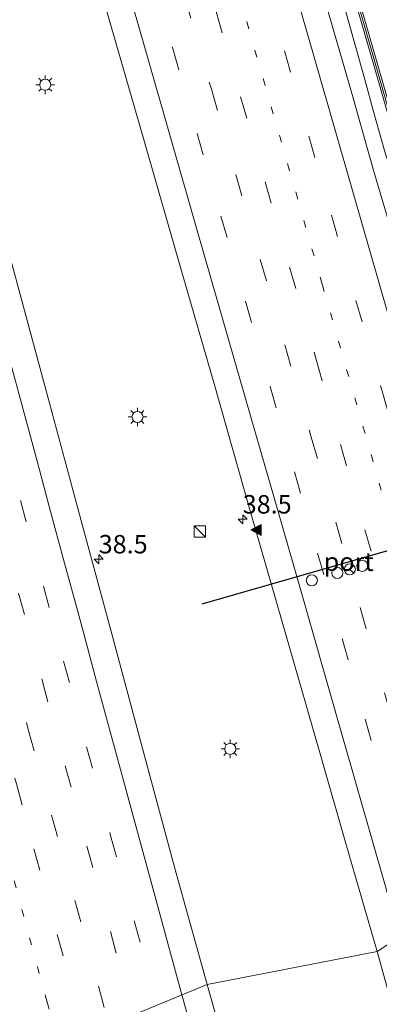
# Model space of a CAD drawing. Units: metres. Extents: x 119990 to 130012, y 474999 to 481251.
# Drawn here: x 125818 to 125867, y 475708 to 475842 of the extents above; entities that cross this region are included whole.
import ezdxf
from ezdxf.enums import TextEntityAlignment as Align

# ---------------------------------------------------------------- set-up
doc = ezdxf.new("R2010")
doc.units = ezdxf.units.M
doc.linetypes.add('VW-1-3_STREEP', pattern=[4, 1, -3])
doc.linetypes.add('VW-3-9_STREEP', pattern=[12, 3, -9])
doc.layers.get('0').update_dxf_attribs({"lineweight": 25})
for name, color, linetype, lineweight in [('B-ME-AM-KILOMETR-S-B1', 7, 'Continuous', 18), ('B-ME-BV-GELEIDECONSTRUCTIE-GELEIDERAIL-L-B1', 213, 'BV-GELEIDERAIL', 18), ('B-ME-IE-GRASLAND-GV-B6', 93, 'Continuous', 18), ('B-ME-IE-HULPGEOMETRIE-L-B1', 53, 'Continuous', 18), ('B-ME-IE-INRICHTINGSELEMENT-S-B1', 253, 'Continuous', 18), ('B-ME-IE-MEUBILAIR_WEGMEUBILAIR-LICHTMAST-S-B1', 8, 'Continuous', 18), ('B-ME-KW-GELUIDSWERING-GV-B6', 8, 'Continuous', 18), ('B-ME-KW-SCHERM-L-B1', 8, 'Continuous', 18), ('B-ME-VH-VERH_SOORT-BITUMEN-GV-B6', 8, 'IE-TERREINAFSCHEIDING-NATUURLIJK-HOUTWAL', 18), ('B-ME-VW-DRIP-S-B1', 8, 'Continuous', 18), ('B-ME-VW-MARKERING-13STREEP-045-L-B1', 255, 'VW-1-3_STREEP', 18), ('B-ME-VW-MARKERING-39STREEP-015-L-B1', 255, 'VW-3-9_STREEP', 18), ('B-ME-VW-MARKERING-STREEP-015-L-B1', 7, 'Continuous', 18), ('B-ME-VW-MARKERING-VLAKMARK-S-B1', 7, 'Continuous', 18), ('B-ME-VW-MEUBILAIR_WEGMEUBILAIR-RONA-S-B1', 8, 'Continuous', 18), ('B-ME-VW-PORTAAL-L-B1', 10, 'Continuous', 25)]:
    doc.layers.add(name, color=color, linetype=linetype, lineweight=lineweight)
doc.styles.add('NLCS-ISO', font='NLCS-ISO.TTF')
doc.linetypes.add('BV-GELEIDERAIL', pattern='A,10,-3,[108,NLCS.SHX,S=1,R=0,X=0,Y=0],-3', length=16)
doc.linetypes.add('IE-TERREINAFSCHEIDING-NATUURLIJK-HOUTWAL', pattern='A,7,-1.5,[67,NLCS.SHX,S=0.75,R=45,X=0,Y=0],-1.5,7,-1.5,[70,NLCS.SHX,S=0.75,R=0,X=0,Y=0],-1.5', length=20)

# ---------------------------------------------------------------- blocks, each defined once
blk = doc.blocks.new('kast')
blk.add_line((-0.75, -0.75), (0.75, 0.75))
blk.add_lwpolyline([(-0.75, 0.75), (0.75, 0.75), (0.75, -0.75), (-0.75, -0.75)], close=True)
blk = doc.blocks.new('dtb')
blk.add_circle((0, 0), 0.75)
blk = doc.blocks.new('wegwijzer')
for q in [(-0.53, -0.53), (0, 0.75), (0.53, -0.53)]:
    blk.add_line((0, 0), q)
blk.add_circle((0, 0), 0.75)
blk = doc.blocks.new('hecto')
for p, q in [((0, 0.625), (-0.625, 0)), ((0, -0.625), (0, 0.625)), ((-0.625, 0), (0.625, 0)), ((0.625, 0), (0, -0.625))]:
    blk.add_line(p, q)
blk = doc.blocks.new('verfsymbol')
for color in [252, 253]:
    blk.add_hatch(color=color).paths.add_polyline_path([(0.75, -0.625), (0, 0.75), (-0.75, -0.625)])
blk.add_lwpolyline([(0.75, -0.625), (0, 0.75), (-0.75, -0.625)], close=True)
blk = doc.blocks.new('lantaarnpaal')
for p, q in [((-0.75, 0), (-1.25, 0)), ((-0.88, 0.88), (-0.53, 0.53)), ((0, 0.75), (0, 1.25)), ((0.53, 0.53), (0.88, 0.88)), ((0.75, 0), (1.25, 0)), ((-0.53, -0.53), (-0.88, -0.88)), ((0, -0.75), (0, -1.25)), ((0.53, -0.53), (0.88, -0.88))]:
    blk.add_line(p, q)
blk.add_circle((0, 0), 0.75)

msp = doc.modelspace()

# ---------------------------------------------------------------- linework, layer by layer
at = {"layer": 'B-ME-BV-GELEIDECONSTRUCTIE-GELEIDERAIL-L-B1'}
msp.add_polyline3d([(125861.5717, 475844.0225, -0.3135), (125864.4596, 475833.752, -0.3135), (125865.8514, 475828.5977, -0.271), (125867.3218, 475823.4835, -0.271), (125869.0029, 475818.4939, -0.271), (125871.1911, 475812.2668, -0.3135), (125873.3517, 475805.9594, -0.3135), (125875.0479, 475800.956, -0.356), (125876.5238, 475795.8236, -0.356), (125878.0073, 475790.6941, -0.356), (125879.1486, 475786.8827, -0.356), (125880.807, 475781.1679, -0.3985)], dxfattribs=at)
at = {"layer": 'B-ME-IE-GRASLAND-GV-B6'}
for points in [[(125816.027, 475889.933, -0.238), (125820.768, 475873.681, -0.231), (125825.44, 475857.213, -0.226), (125830.132, 475840.94, -0.229), (125834.767, 475824.799, -0.227), (125839.331, 475808.938, -0.227), (125844.242, 475791.891, -0.225), (125849.042, 475775.034, -0.233), (125854.026, 475757.672, -0.216), (125858.533, 475742.118, -0.211), (125862.011, 475729.988, -0.208), (125866.2239, 475715.3504, -0.1597), (125843.1915, 475710.9106, -0.1177), (125838.8039, 475726.769, -0.207), (125834.7141, 475741.8792, -0.211), (125830.183, 475758.883, -0.228), (125825.659, 475775.506, -0.224), (125821.238, 475791.939, -0.211), (125816.8, 475808.325, -0.21)], [(125859.119, 475858.429, -1.052), (125865.793, 475835.376, -1.064), (125871.954, 475813.863, -1.075)], [(125867.305, 475850.221, -1.47), (125876.513, 475818.394, -1.286), (125885.673, 475786.388, -1.381), (125894.862, 475755.031, -1.307), (125901.474, 475731.801, -1.237), (125894.4512, 475736.4812, -1.04), (125888.2, 475759.514, -0.852), (125889.163, 475759.784, -0.84), (125888.785, 475761.132, -0.851), (125887.822, 475760.862, -0.849), (125882.6551, 475778.4996, -1.1112), (125882.0275, 475780.3223, -1.0552), (125878.4691, 475793.0852, -1.1042), (125872.4587, 475814.0077, -1.1012), (125866.2975, 475835.5213, -1.0902), (125859.6236, 475858.5741, -1.0782)], [(125868.2296, 475812.7607, -0.8763), (125865.8054, 475820.9893, -0.8763), (125862.7388, 475831.723, -0.915), (125859.317, 475843.537, -0.915)], [(125885.9614, 475567.2708, -0.235), (125880.9453, 475583.1401, -0.226), (125876.1912, 475598.4752, -0.201), (125871.4712, 475613.7374, -0.209), (125866.5342, 475630.0804, 0.1152), (125861.6899, 475646.1992, 0.1152), (125856.8437, 475662.6289, -0.204), (125852.3097, 475678.3216, -0.2), (125847.8169, 475694.5514, -0.208), (125843.1915, 475710.9106, -0.1177), (125866.2239, 475715.3504, -0.1597), (125870.8625, 475698.6225, -0.2133), (125875.4454, 475682.6427, -0.2353), (125880.2113, 475666.1879, -0.2383), (125885.0153, 475649.8102, -0.2323), (125889.1567, 475635.5176, -0.2068), (125889.68, 475633.1487, -0.2068), (125892.2154, 475624.7918, -0.2493), (125892.636, 475624.2603, -0.2493), (125894.8511, 475616.946, -0.2283), (125899.683, 475601.09, -0.2333), (125904.7843, 475584.8417, -0.2313), (125910.0706, 475568.4274, -0.2323)]]:
    msp.add_polyline3d(points, dxfattribs=at)
at = {"layer": 'B-ME-IE-HULPGEOMETRIE-L-B1'}
msp.add_polyline3d([(125918.6068, 475733.2064, -2.0721), (125918.5013, 475733.2117, -2.0718), (125917.5478, 475733.2114, -2.5188), (125911.7232, 475735.4839, -2.3963), (125909.537, 475735.662, -1.401), (125905.639, 475733.52, -1.328), (125901.474, 475731.801, -1.237), (125894.4512, 475736.4812, -1.04), (125893.681, 475736.265, -1), (125891.2978, 475731.9408, -0.8754), (125866.2239, 475715.3504, -0.1597), (125843.1915, 475710.9106, -0.1177), (125816.305, 475699.798, -0.95), (125807.8966, 475699.5113, -1.4814), (125805.1349, 475696.2913, -1.57), (125804.381, 475693.699, -1.654), (125801.895, 475693.239, -2.95), (125797.674, 475692.884, -2.95), (125795.492, 475692.403, -1.543), (125789.123, 475697.181, -1.533), (125784.969, 475700.945, -3.041), (125765.4182, 475688.9046, -3.022), (125763.117, 475688.948, -1.919), (125760.25, 475688.025, -1.929)], dxfattribs=at)
at = {"layer": 'B-ME-KW-GELUIDSWERING-GV-B6'}
msp.add_polyline3d([(125859.6236, 475858.5741, -1.0782), (125866.2975, 475835.5213, -1.0902), (125872.4587, 475814.0077, -1.1012), (125878.4691, 475793.0852, -1.1042), (125882.0275, 475780.3223, -1.0552), (125882.6551, 475778.4996, -1.1112), (125887.822, 475760.862, -0.849), (125888.2, 475759.514, -0.852), (125894.4512, 475736.4812, -1.04), (125893.681, 475736.265, -1), (125887.414, 475759.287, -0.98), (125887.026, 475760.632, -0.98), (125882.151, 475778.351, -1.085), (125881.524, 475780.172, -1.029), (125877.964, 475792.942, -1.078), (125871.954, 475813.863, -1.075), (125865.793, 475835.376, -1.064), (125859.119, 475858.429, -1.052)], dxfattribs=at)
at = {"layer": 'B-ME-KW-SCHERM-L-B1'}
msp.add_polyline3d([(125782.2479, 476117.0842, 6.2228), (125782.8036, 476115.3839, 6.2181), (125787.3068, 476101.6063, 6.18), (125794.7122, 476078.793, 6.219), (125804.2123, 476048.2038, 6.116), (125813.4818, 476017.6617, 6.102), (125820.3043, 475994.6411, 6.079), (125827.006, 475971.5862, 6.079), (125833.6419, 475948.5205, 6.09), (125840.1034, 475925.4115, 6.099), (125846.9219, 475902.4077, 6.108), (125855.635, 475871.5896, 6.102), (125864.4843, 475840.8404, 6.093), (125873.3183, 475810.0647, 6.132), (125879.8863, 475787.0246, 6.212), (125886.605, 475763.9157, 6.088), (125894.1319, 475736.3916, 6.088)], dxfattribs=at)
at = {"layer": 'B-ME-VH-VERH_SOORT-BITUMEN-GV-B6'}
for points in [[(125891.2978, 475731.9408, -0.8754), (125866.2239, 475715.3504, -0.1597), (125862.011, 475729.988, -0.208), (125858.533, 475742.118, -0.211), (125854.026, 475757.672, -0.216), (125849.042, 475775.034, -0.233), (125844.242, 475791.891, -0.225), (125839.331, 475808.938, -0.227), (125834.767, 475824.799, -0.227), (125830.132, 475840.94, -0.229), (125825.44, 475857.213, -0.226), (125820.768, 475873.681, -0.231), (125816.027, 475889.933, -0.238), (125811.408, 475906.3, -0.225), (125806.632, 475922.706, -0.241), (125801.96, 475939.031, -0.232), (125797.295, 475955.25, -0.231), (125792.06, 475973.405, -0.239), (125787.195, 475990.035, -0.25)], [(125768.103, 475984.288, -0.154), (125772.865, 475967.931, -0.145), (125777.572, 475951.646, -0.148), (125781.38, 475938.216, -0.134), (125785.446, 475923.786, -0.149), (125789.778, 475907.943, -0.162), (125794.351, 475891.141, -0.186), (125798.796, 475874.791, -0.161), (125803.634, 475856.866, -0.17), (125807.944, 475840.885, -0.189), (125812.385, 475824.643, -0.193), (125816.8, 475808.325, -0.21), (125821.238, 475791.939, -0.211), (125825.659, 475775.506, -0.224), (125830.183, 475758.883, -0.228), (125834.7141, 475741.8792, -0.211), (125838.8039, 475726.769, -0.207), (125843.1915, 475710.9106, -0.1177)], [(125843.1915, 475710.9106, -0.1177), (125816.305, 475699.798, -0.95), (125811.996, 475715.272, -0.955), (125807.832, 475730.561, -0.951), (125803.6, 475746.11, -0.942), (125799.452, 475761.385, -0.943), (125795.31, 475776.841, -0.933), (125791.051, 475792.43, -0.934), (125786.887, 475807.778, -0.929), (125782.691, 475823.275, -0.914), (125778.547, 475838.633, -0.91), (125774.376, 475854.075, -0.895), (125770.221, 475869.333, -0.899), (125765.948, 475885.026, -0.879), (125761.825, 475900.357, -0.889), (125757.51, 475916.017, -0.881), (125753.253, 475931.123, -0.866), (125748.844, 475946.695, -0.86), (125744.442, 475961.858, -0.853), (125739.927, 475977.279, -0.842)], [(125859.317, 475843.537, -0.915), (125862.7388, 475831.723, -0.915), (125865.8054, 475820.9893, -0.8763), (125868.2296, 475812.7607, -0.8763), (125868.9168, 475810.4282, -0.8763), (125871.8141, 475800.277, -0.8763), (125874.63, 475790.2715, -0.8763), (125877.8843, 475779.0997, -0.8763), (125880.6709, 475769.3184, -0.8763), (125883.964, 475758.0317, -0.8375), (125885.5197, 475752.6018, -0.8375), (125888.5592, 475741.6457, -0.8375), (125891.2978, 475731.9408, -0.8754)], [(125870.8625, 475698.6225, -0.2133), (125866.2239, 475715.3504, -0.1597), (125891.2978, 475731.9408, -0.8754), (125894.2388, 475721.7239, -0.957), (125896.48, 475713.4851, -0.957), (125899.8722, 475701.4575, -0.957)], [(125857.255, 475562.079, -0.943), (125852.476, 475577.328, -0.946), (125847.709, 475592.656, -0.955), (125843.02, 475607.986, -0.947), (125838.519, 475622.95, -0.956), (125833.943, 475638.3, -0.952), (125829.38, 475653.818, -0.98), (125824.908, 475669.174, -0.967), (125820.585, 475684.486, -0.934), (125816.305, 475699.798, -0.95), (125843.1915, 475710.9106, -0.1177), (125847.8169, 475694.5514, -0.208), (125852.3097, 475678.3216, -0.2), (125856.8437, 475662.6289, -0.204), (125861.6899, 475646.1992, 0.1152), (125866.5342, 475630.0804, 0.1152), (125871.4712, 475613.7374, -0.209), (125876.1912, 475598.4752, -0.201), (125880.9453, 475583.1401, -0.226), (125885.9614, 475567.2708, -0.235)]]:
    msp.add_polyline3d(points, dxfattribs=at)
at = {"layer": 'B-ME-VW-MARKERING-13STREEP-045-L-B1'}
for points in [[(125767.8501, 476111.8828, -0.5408), (125770.4324, 476104.0781, -0.5658), (125781.2555, 476070.3734, -0.6428), (125792.7098, 476033.5122, -0.6778), (125804.5816, 475994.06, -0.6903), (125818.1946, 475946.989, -0.6926), (125831.7227, 475899.8935, -0.6864), (125845.2517, 475852.7983, -0.6945), (125858.7906, 475805.7059, -0.6884), (125872.3194, 475758.6106, -0.6827), (125881.6565, 475725.5615, -0.6792)], [(125708.4413, 476102.9751, -0.5619), (125715.6058, 476080.9005, -0.5946), (125716.8617, 476077.1127, -0.449), (125727.7717, 476042.9434, -0.6946), (125734.8527, 476020.1534, -0.6805), (125740.4383, 476001.7048, -0.7384), (125744.1118, 475989.6605, -0.638), (125750.8631, 475966.7538, -0.6923), (125761.0661, 475931.1779, -0.7066), (125770.3129, 475897.7281, -0.7141), (125783.0573, 475850.4015, -0.7653), (125795.8656, 475803.1052, -0.7784), (125808.6633, 475755.8059, -0.7903), (125821.5337, 475708.5263, -0.8003), (125823.19, 475702.6437, -0.8056)]]:
    msp.add_polyline3d(points, dxfattribs=at)
at = {"layer": 'B-ME-VW-MARKERING-39STREEP-015-L-B1'}
for points in [[(125771.528, 476113.0867, -0.6367), (125777.0087, 476096.3856, -0.6884), (125786.8552, 476065.5182, -0.7533), (125799.4575, 476024.6158, -0.785), (125807.9586, 475996.263, -0.7935), (125820.0908, 475954.3851, -0.7852), (125833.5614, 475907.4812, -0.7843), (125847.0726, 475860.3808, -0.7811), (125860.0348, 475815.05, -0.7816), (125866.9973, 475790.9048, -0.7824), (125874.0692, 475766.3807, -0.7832), (125885.0846, 475727.8297, -0.7766)], [(125764.386, 476110.7489, -0.4407), (125769.5329, 476095.1395, -0.4883), (125782.4854, 476054.3465, -0.5633), (125787.5196, 476038.1205, -0.5439), (125793.4174, 476018.7893, -0.5892), (125803.772, 475983.8934, -0.5936), (125817.3594, 475936.8149, -0.598), (125830.8881, 475889.7196, -0.5923), (125844.4353, 475842.6296, -0.5934), (125857.9691, 475795.5357, -0.5876), (125871.4718, 475748.4329, -0.5796), (125878.6013, 475723.54, -0.5707)], [(125721.1924, 476109.8553, -0.1496), (125730.0091, 476082.933, -0.215), (125737.2411, 476060.36, -0.26), (125744.0931, 476038.445, -0.3), (125747.8711, 476026.295, -0.328), (125754.7061, 476003.813, -0.323), (125761.3591, 475981.532, -0.311), (125768.1081, 475958.293, -0.308), (125774.4421, 475936.104, -0.306), (125780.7311, 475913.546, -0.309), (125786.9851, 475890.667, -0.319), (125792.8951, 475868.6905, -0.338), (125799.3555, 475844.7346, -0.349), (125805.3029, 475822.9913, -0.359), (125811.6931, 475799.385, -0.384), (125817.9191, 475776.417, -0.386), (125823.7669, 475754.6622, -0.3067), (125830.1315, 475731.0664, -0.388), (125836.4719, 475708.1333, -0.3989)], [(125761.0398, 476109.6536, -0.3436), (125768.4631, 476086.9997, -0.4134), (125773.5505, 476071.0196, -0.4101), (125780.8745, 476047.7138, -0.4787), (125787.8295, 476025.0525, -0.4264), (125791.5582, 476012.708, -0.4841), (125795.6306, 475999.0423, -0.4151), (125803.2154, 475973.1917, -0.4987), (125816.7079, 475926.2941, -0.5078), (125830.2418, 475879.2002, -0.4926), (125843.7794, 475832.1074, -0.495), (125857.3191, 475785.0152, -0.5017), (125870.8067, 475737.9081, -0.4893), (125875.5164, 475721.4988, -0.4879)], [(125718.0566, 476108.1633, -0.2622), (125726.5956, 476082.1684, -0.316), (125734.1626, 476058.5684, -0.351), (125741.0286, 476036.6974, -0.381), (125744.5073, 476025.3527, -0.407), (125751.4075, 476002.6108, -0.405), (125758.3084, 475979.4845, -0.401), (125764.3052, 475958.7472, -0.41), (125771.0868, 475935.0335, -0.407), (125777.3625, 475912.5107, -0.417), (125783.915, 475888.4307, -0.437), (125789.5694, 475867.6703, -0.456), (125795.6613, 475844.9885, -0.475), (125802.1945, 475821.0591, -0.473), (125808.029, 475799.4081, -0.487), (125814.5303, 475775.455, -0.488), (125820.8726, 475752.0809, -0.489), (125826.9224, 475729.6219, -0.509), (125833.2045, 475706.7828, -0.5175)], [(125757.7861, 476108.5885, -0.2408), (125763.4436, 476091.2595, -0.2408), (125770.8197, 476068.2199, -0.3633), (125777.9937, 476045.2644, -0.3633), (125785.0195, 476022.3925, -0.3633), (125791.917, 475999.3721, -0.3633), (125798.651, 475976.3259, -0.3633), (125805.3543, 475953.1434, -0.3633), (125811.7591, 475930.8136, -0.3633), (125818.5459, 475907.2229, -0.3633), (125825.1918, 475884.1241, -0.3633), (125831.8581, 475860.9226, -0.3633), (125838.5528, 475837.6381, -0.3633), (125845.0702, 475814.9318, -0.3633), (125851.7238, 475791.8511, -0.3633), (125858.1711, 475769.293, -0.3633), (125864.6068, 475746.8097, -0.3633), (125872.4106, 475719.4439, -0.4109)], [(125714.9178, 476106.4697, -0.381), (125722.7315, 476082.4862, -0.4259), (125736.8263, 476038.28, -0.5154), (125747.9538, 476001.9447, -0.5617), (125759.0222, 475964.5485, -0.513), (125769.1771, 475928.9695, -0.5264), (125780.5981, 475887.3067, -0.5342), (125793.4197, 475840.0139, -0.58), (125806.2155, 475792.7142, -0.5869), (125818.9942, 475745.4204, -0.5892), (125829.9139, 475705.4228, -0.5953)], [(125711.7647, 476104.7683, -0.4821), (125720.7845, 476077.14, -0.5237), (125732.8559, 476039.215, -0.6039), (125744.4972, 476001.3649, -0.645), (125751.0678, 475979.2984, -0.5805), (125755.9968, 475962.4277, -0.6061), (125766.1856, 475926.6504, -0.6142), (125779.0213, 475879.7762, -0.6305), (125791.8169, 475832.4764, -0.6702), (125804.6336, 475785.1823, -0.6773), (125817.3888, 475738.0788, -0.6968), (125819.7518, 475729.2516, -0.6167), (125826.6318, 475704.0662, -0.6974)]]:
    msp.add_polyline3d(points, dxfattribs=at)
at = {"layer": 'B-ME-VW-MARKERING-STREEP-015-L-B1'}
for points in [[(125774.9769, 476114.2157, -0.7314), (125776.5422, 476109.5074, -0.7472), (125788.6902, 476071.6069, -0.829), (125797.7888, 476042.3911, -0.8611), (125808.2509, 476007.9451, -0.8692), (125817.9896, 475974.7441, -0.8697), (125831.5296, 475927.6521, -0.8676), (125845.0268, 475880.5478, -0.8664), (125858.572, 475833.4572, -0.8645), (125872.1112, 475786.365, -0.8656), (125875.4822, 475774.4971, -0.8551), (125885.6201, 475739.264, -0.8557), (125888.2504, 475729.9244, -0.8562)], [(125869.3075, 475717.3907, -0.3058), (125861.5308, 475744.4635, -0.319), (125854.8994, 475767.7074, -0.313), (125848.4975, 475789.9212, -0.317), (125841.7805, 475813.2932, -0.318), (125834.8208, 475837.5894, -0.321), (125828.2559, 475860.3965, -0.32), (125821.7311, 475883.0896, -0.311), (125814.9808, 475906.4839, -0.317), (125808.3183, 475929.9505, -0.329), (125801.7534, 475952.6517, -0.325), (125795.3055, 475974.9308, -0.326), (125788.5245, 475998.078, -0.315), (125781.625, 476021.0382, -0.315), (125774.4069, 476044.691, -0.29), (125767.2139, 476067.6311, -0.259), (125759.9031, 476090.6217, -0.213), (125754.3493, 476107.4635, -0.1618)], [(125839.7862, 475709.5032, -0.2284), (125835.9688, 475723.4449, -0.279), (125828.2377, 475751.9411, -0.244), (125826.4151, 475758.7277, -0.244), (125825.3235, 475762.7055, -0.244), (125823.7567, 475768.461, -0.244), (125822.0121, 475774.9238, -0.289), (125820.4879, 475780.5999, -0.283), (125816.2041, 475796.4024, -0.287), (125811.9932, 475811.8451, -0.279), (125809.2364, 475822.0254, -0.271), (125804.3717, 475840.0738, -0.259), (125798.1358, 475863.0104, -0.247), (125793.3176, 475880.8579, -0.249), (125786.1392, 475907.3288, -0.242), (125779.0363, 475932.8597, -0.224), (125774.9636, 475947.2935, -0.1893), (125770.803, 475961.7624, -0.233), (125767.5283, 475973.1343, -0.231), (125762.762, 475989.2853, -0.233)], [(125880.9436, 475571.0008, -0.3395), (125874.6706, 475591.0933, -0.247), (125868.2397, 475611.8529, -0.247), (125864.9734, 475622.5733, -0.247), (125859.1632, 475642.0022, -0.247), (125854.3686, 475658.3475, -0.2284), (125850.558, 475671.379, -0.2284), (125844.3147, 475693.3422, -0.2284), (125839.7862, 475709.5032, -0.2284)]]:
    msp.add_polyline3d(points, dxfattribs=at)
at = {"layer": 'B-ME-VW-PORTAAL-L-B1'}
msp.add_line((125842.5328, 475762.4584, 7.175), (125882.2387, 475773.8284, 7.142), dxfattribs=at)

# ---------------------------------------------------------------- block references
at = {"layer": 'B-ME-AM-KILOMETR-S-B1', "rotation": 90}
for p in [(125848.0272, 475773.8818, -0.2038), (125828.5263, 475768.483, -0.2525)]:
    msp.add_blockref('hecto', p, dxfattribs=at)
at = {"layer": 'B-ME-IE-INRICHTINGSELEMENT-S-B1', "rotation": 90}
msp.add_blockref('kast', (125842.2217, 475772.2348, -0.4988), dxfattribs=at)
at = {"layer": 'B-ME-IE-MEUBILAIR_WEGMEUBILAIR-LICHTMAST-S-B1', "rotation": 90}
for p in [(125821.2821, 475832.7188, -0.63), (125833.7784, 475787.7377, -0.635), (125846.3368, 475742.7992, -0.7352)]:
    msp.add_blockref('lantaarnpaal', p, dxfattribs=at)
at = {"layer": 'B-ME-VW-DRIP-S-B1', "rotation": 90}
for p in [(125864.212, 475767.581, 4.867), (125860.847, 475766.618, 4.903), (125857.386, 475765.627, 4.94)]:
    msp.add_blockref('dtb', p, dxfattribs=at)
at = {"layer": 'B-ME-VW-MARKERING-VLAKMARK-S-B1', "rotation": 90}
msp.add_blockref('verfsymbol', (125849.8925, 475772.4382, -0.2038), dxfattribs=at)
at = {"layer": 'B-ME-VW-MEUBILAIR_WEGMEUBILAIR-RONA-S-B1', "rotation": 90}
msp.add_blockref('wegwijzer', (125862.529, 475767.099, 4.883), dxfattribs=at)

# ---------------------------------------------------------------- texts
at = {"layer": 'B-ME-AM-KILOMETR-S-B1', "ltscale": 0.2, "style": 'NLCS-ISO'}
for p in [(125848.0272, 475773.8818, -0.2038), (125828.5263, 475768.483, -0.2525)]:
    msp.add_text('38.5', height=2.5, dxfattribs=at).set_placement(p, align=Align.BOTTOM_LEFT)
at = {"layer": 'B-ME-VW-PORTAAL-L-B1', "ltscale": 0.2, "style": 'NLCS-ISO'}
msp.add_text('port', height=2.5, dxfattribs=at).set_placement((125862.38575, 475768.1434), align=Align.MIDDLE_CENTER)

doc.saveas('drawing.dxf')
